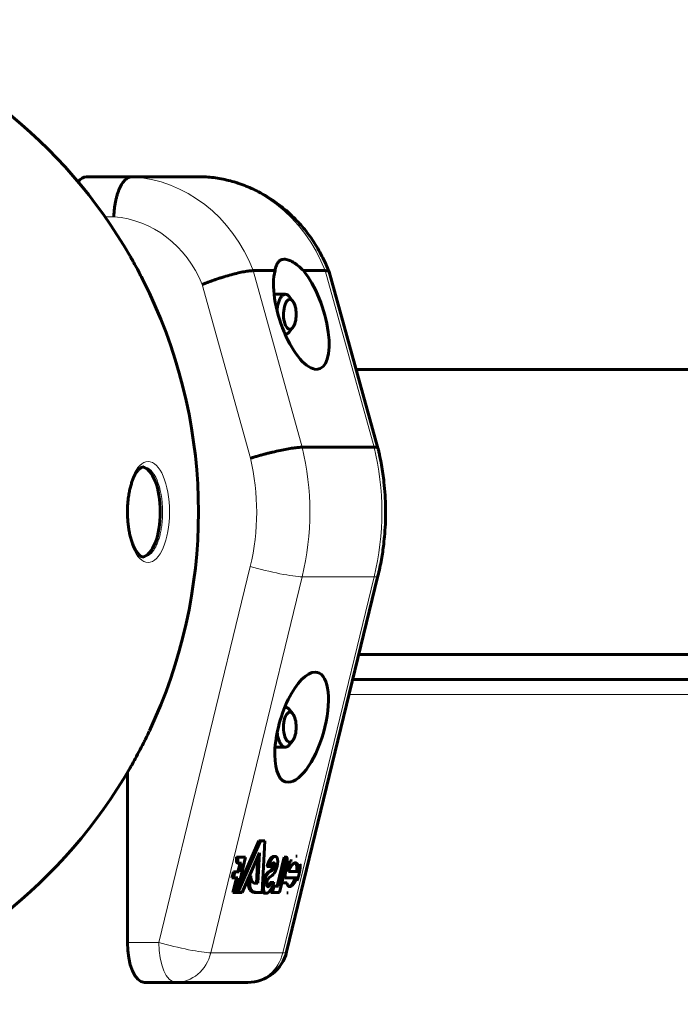
# Model space of a CAD drawing. Units: millimetres. Extents: x -4744 to 3903, y -4323 to 4305.
# Drawn here: x -635 to -503, y -1219 to -1022 of the extents above; entities that cross this region are included whole.
import ezdxf

# ---------------------------------------------------------------- set-up
doc = ezdxf.new("R2010")
doc.units = ezdxf.units.MM
doc.linetypes.add('K5LT_BASIC', pattern=[0])
doc.linetypes.add('K5LT_THIN', pattern=[0])

msp = doc.modelspace()

# ---------------------------------------------------------------- linework, layer by layer
at = {"color": 150, "linetype": 'K5LT_BASIC', "lineweight": 60}
for p, q in [((-612.53, -1053.13), (-621.59, -1053.13)), ((-612.53, -1053.13), (-598.16, -1053.13)), ((-588.27, -1071.91), (-583.92, -1071.91)), ((-578.26, -1071.91), (-573.9, -1071.91)), ((-573.12, -1072.15), (-563.36, -1107.38)), ((-581.87, -1076.63), (-584.11, -1076.63)), ((-581.78, -1076.64), (-581.87, -1076.63)), ((-581.08, -1077.09), (-580.37, -1077.98)), ((-581.08, -1084.17), (-580.37, -1083.29)), ((-581.87, -1084.63), (-581.89, -1084.63)), ((-581.89, -1084.63), (-581.87, -1084.63)), ((-567.72, -1091.63), (-462.26, -1091.63)), ((-578.5, -1107.19), (-564.13, -1107.19)), ((-563.36, -1107.38), (-563.35, -1107.39)), ((-563.36, -1132.89), (-581.6, -1208.02)), ((-567.18, -1148.63), (-450.71, -1148.63)), ((-568.39, -1153.63), (-450.71, -1153.63)), ((-581.87, -1159.13), (-581.97, -1159.13)), ((-581.08, -1159.59), (-581.13, -1159.53)), ((-581.08, -1159.59), (-580.37, -1160.48)), ((-581.08, -1166.67), (-580.37, -1165.79)), ((-581.87, -1167.13), (-583.91, -1167.13)), ((-613.41, -1206.13), (-613.41, -1172.17)), ((-613.41, -1172.17), (-613.41, -1206.13)), ((-591.36, -1196.13), (-586.85, -1185.81)), ((-587.13, -1185.81), (-591.34, -1195.44)), ((-587.13, -1185.81), (-586.85, -1185.81)), ((-586.85, -1185.81), (-585.98, -1185.81)), ((-585.98, -1185.81), (-586.51, -1196.13)), ((-587.02, -1188.22), (-590.48, -1196.13)), ((-587.33, -1194.28), (-587.02, -1188.22)), ((-591.58, -1189.08), (-591.3, -1189.08)), ((-589.8, -1189.08), (-591.51, -1196.13)), ((-591.3, -1189.08), (-589.8, -1189.08)), ((-587.34, -1188.95), (-587.62, -1194.28)), ((-584.18, -1188.94), (-583.89, -1188.94)), ((-582.11, -1189.08), (-583.52, -1194.87)), ((-583.23, -1194.87), (-581.83, -1189.08)), ((-581.54, -1190.1), (-583.01, -1196.13)), ((-582.11, -1189.08), (-581.83, -1189.08)), ((-581.83, -1189.08), (-581.72, -1189.08)), ((-579.79, -1188.91), (-579.51, -1188.91)), ((-592.25, -1192.04), (-592.53, -1193.21)), ((-592.25, -1193.21), (-591.96, -1192.04)), ((-592.25, -1192.04), (-591.96, -1192.04)), ((-591.96, -1192.04), (-591.06, -1192.04)), ((-590.91, -1190.3), (-591.34, -1192.04)), ((-591.33, -1190.3), (-591.05, -1190.3)), ((-591.06, -1192.04), (-590.63, -1190.3)), ((-590.63, -1190.3), (-591.02, -1190.3)), ((-585.54, -1190.96), (-585.25, -1190.96)), ((-584.69, -1190.96), (-585.25, -1190.96)), ((-579.3, -1191.97), (-581.24, -1191.97)), ((-592.53, -1193.21), (-592.25, -1193.21)), ((-591.62, -1193.21), (-592.33, -1196.13)), ((-591.34, -1193.21), (-592.25, -1193.21)), ((-592.05, -1196.13), (-591.34, -1193.21)), ((-589.04, -1192.82), (-588.78, -1192.82)), ((-584.89, -1194.14), (-584.61, -1194.14)), ((-584.61, -1194.14), (-584.17, -1194.14)), ((-582.46, -1194.2), (-582.18, -1194.2)), ((-582.18, -1194.2), (-581.55, -1194.2)), ((-581.99, -1193.21), (-581.71, -1193.21)), ((-579.6, -1193.21), (-581.71, -1193.21)), ((-592.33, -1196.13), (-592.05, -1196.13)), ((-591.51, -1196.13), (-592.05, -1196.13)), ((-591.51, -1196.13), (-591.36, -1196.13)), ((-590.48, -1196.13), (-591.36, -1196.13)), ((-588.92, -1195.66), (-588.64, -1195.66)), ((-588.08, -1194.28), (-587.33, -1194.28)), ((-588.06, -1196.13), (-587.78, -1196.13)), ((-586.51, -1196.13), (-587.78, -1196.13)), ((-586.41, -1194.23), (-586.14, -1194.23)), ((-585.49, -1194.97), (-585.23, -1194.97)), ((-584.48, -1195.06), (-584.74, -1196.13)), ((-584.74, -1196.13), (-584.45, -1196.13)), ((-584.45, -1196.13), (-584.15, -1194.87)), ((-583.01, -1196.13), (-584.45, -1196.13)), ((-584.39, -1194.87), (-584.15, -1194.87)), ((-584.15, -1194.87), (-583.23, -1194.87)), ((-585.94, -1196.32), (-585.66, -1196.32)), ((-581.57, -1196.23), (-581.29, -1196.23)), ((-595.66, -1214.13), (-610.03, -1214.13)), ((-610.03, -1214.13), (-603.75, -1214.13)), ((-603.75, -1214.13), (-589.38, -1214.13))]:
    msp.add_line(p, q, dxfattribs=at)
at = {"color": 7, "linetype": 'K5LT_THIN', "lineweight": 18}
for p, q in [((-617.9, -1061.13), (-616.13, -1061.13)), ((-578.5, -1107.19), (-588.27, -1071.91)), ((-573.9, -1071.91), (-564.13, -1107.19)), ((-598.47, -1074.69), (-588.85, -1109.39)), ((-588.88, -1131), (-607.13, -1206.13)), ((-596.74, -1208.2), (-578.5, -1133.07)), ((-564.13, -1133.07), (-582.37, -1208.2)), ((-578.5, -1133.07), (-564.13, -1133.07)), ((-569.12, -1156.63), (-450.71, -1156.63)), ((-585.06, -1191.91), (-584.78, -1191.91)), ((-584.59, -1191.51), (-584.31, -1191.51)), ((-584.32, -1190.86), (-584.03, -1190.86)), ((-582.06, -1192.22), (-581.85, -1192.22)), ((-607.13, -1206.13), (-613.41, -1206.13)), ((-582.37, -1208.2), (-596.74, -1208.2))]:
    msp.add_line(p, q, dxfattribs=at)
at = {"color": 150, "linetype": 'K5LT_BASIC', "lineweight": 60}
for centre, radius, start, end in [((-701.72, -1120.13), 102.5, 29.9088, 73.6816), ((-701.72, -1120.13), 102.5, 334.7327, 25.2673), ((-581.87, -1159.86), 0.723, 90.0305, 98.5423), ((-701.72, -1120.13), 102.5, 286.3184, 330.0912), ((-589.38, -1206.13), 8, 270, 346.349)]:
    msp.add_arc(centre, radius, start, end, dxfattribs=at)
for centre, major_axis, ratio, start_param, end_param in [((-621.59, -1061.13), (0, 8), 0.422618, 0, 0.516841), ((-578.67, -1080.63), (-3.61, 10.91), 0.387086, 0.52725, 3.01409), ((-578.67, -1080.63), (-3.61, 10.91), 0.387086, 3.01409, 5.500859), ((-580.96, -1080.63), (0, -3), 0.422618, 3.087691, 6.768298), ((-580.96, -1080.63), (0, -3), 0.422618, 2.65648, 3.087691), ((-580.96, -1080.63), (0, -3), 0.422618, 0.485112, 2.65648), ((-610.64, -1120.13), (0, 9), 0.422618, 4.712389, 6.212336), ((-610.64, -1120.13), (0, 9), 0.422618, 3.212442, 4.712389), ((-578.61, -1163.13), (-3.19, -10.93), 0.394683, 3.256123, 6.397716), ((-578.61, -1163.13), (-3.19, -10.93), 0.394683, 0.114531, 3.256123), ((-580.96, -1163.13), (0, -3), 0.422618, 2.692652, 6.768298), ((-580.96, -1163.13), (0, -3), 0.422618, -3.626705, -3.590534), ((-580.96, -1163.13), (0, -3), 0.422618, 0.485112, 2.65648), ((-585.43, -1194.17), (0.67, 2.29), 0.394683, 0.301162, 1.6986), ((-585.15, -1194.17), (0.67, 2.29), 0.394683, 0.301162, 1.714544), ((-581.49, -1192.31), (0.261, 0.894), 0.394683, 1.589626, 3.256123), ((-585.15, -1194.1), (0.266, 0.912), 0.394683, 1.144658, 3.261864), ((-581.78, -1192.31), (0.261, 0.894), 0.394683, 2.344809, 3.256123), ((-585.15, -1194.1), (0.266, 0.912), 0.394683, 3.261864, 3.596861), ((-610.03, -1206.13), (0, -8), 0.422618, 4.712389, 6.283185), ((-610.03, -1206.13), (0, -8), 0.422618, 4.712389, 6.283185), ((-589.38, -1206.13), (-7.77, 1.89), 0.109382, 3.141593, 3.141651)]:
    msp.add_ellipse(centre, major_axis=major_axis, ratio=ratio, start_param=start_param, end_param=end_param, dxfattribs=at)
at = {"color": 7, "linetype": 'K5LT_THIN', "lineweight": 18}
for centre, major_axis, ratio, start_param, end_param in [((-614.11, -1084.08), (0, 31), 0.906308, 5.116018, 6.226704), ((-599.74, -1084.08), (0, 31), 0.906308, 5.116018, 6.226704), ((-617.49, -1084.08), (0, 23), 0.906308, 5.133249, 6.217609), ((-622.27, -1120.13), (0, 50), 0.906308, 4.45059, 4.974188), ((-607.9, -1120.13), (0, 50), 0.906308, 4.45059, 4.974188), ((-625.65, -1120.13), (0, 42), 0.906308, 4.45059, 4.971008), ((-610.18, -1120.13), (0, 9), 0.422618, 4.712389, 6.283185), ((-585.5, -1131), (7.77, -1.89), 0.109382, 4.289187, 5.859983), ((-571.13, -1131), (-7.77, 1.89), 0.109382, 2.718391, 3.141593), ((-603.75, -1206.13), (7.77, -1.89), 0.109382, 4.289187, 5.859983), ((-603.75, -1206.13), (0, -8), 0.422618, 4.712389, 6.283185), ((-603.75, -1206.13), (0, 8), 0.906308, 3.141593, 4.45059), ((-589.38, -1206.13), (0, 8), 0.906308, 3.141593, 4.45059), ((-589.38, -1206.13), (-7.77, 1.89), 0.109382, 2.718391, 3.141593), ((-589.38, -1206.13), (-7.77, 1.89), 0.109382, 3.141593, 3.141651)]:
    msp.add_ellipse(centre, major_axis=major_axis, ratio=ratio, start_param=start_param, end_param=end_param, dxfattribs=at)
msp.add_ellipse((-609.28, -1120.13), major_axis=(0, -10.1), ratio=0.422618, dxfattribs=at)
at = {"color": 150, "linetype": 'K5LT_BASIC', "lineweight": 60}
for points, knots in [([(-616.13, -1061.13), (-616.12, -1060.87), (-616.11, -1060.61), (-616.07, -1060.08), (-616.04, -1059.82), (-615.99, -1059.31), (-615.95, -1059.05), (-615.87, -1058.55), (-615.78, -1058.06), (-615.68, -1057.59), (-615.56, -1057.13), (-615.5, -1056.9), (-615.29, -1056.25), (-615.14, -1055.84), (-614.81, -1055.11), (-614.63, -1054.77), (-614.25, -1054.19), (-614.05, -1053.94), (-613.73, -1053.64), (-613.62, -1053.55), (-613.41, -1053.4), (-613.3, -1053.34), (-612.97, -1053.18), (-612.75, -1053.13), (-612.53, -1053.13)], [-0.00006988, -0.00006988, -0.00006988, -0.00006988, 0.00071811, 0.00071811, 0.0015061, 0.0015061, 0.00229409, 0.00229409, 0.00308208, 0.00387007, 0.00387007, 0.00465806, 0.00465806, 0.00623404, 0.00623404, 0.00781002, 0.00781002, 0.009386, 0.009386, 0.01017398, 0.01017398, 0.01096197, 0.01096197, 0.01253795, 0.01253795, 0.01253795, 0.01253795]), ([(-598.07, -1053.14), (-597.06, -1053.2), (-596.05, -1053.32), (-594.06, -1053.67), (-593.07, -1053.9), (-591.83, -1054.27), (-591.58, -1054.35), (-591.07, -1054.51), (-590.82, -1054.6), (-590.3, -1054.79), (-590.03, -1054.89), (-589.25, -1055.2), (-588.74, -1055.41), (-587.31, -1056.09), (-586.39, -1056.58), (-584.6, -1057.67), (-583.74, -1058.26), (-582.06, -1059.56), (-581.25, -1060.26), (-579.69, -1061.76), (-578.95, -1062.56), (-577.55, -1064.24), (-576.88, -1065.13), (-575.64, -1067), (-575.07, -1067.98), (-574.02, -1070), (-573.54, -1071.05), (-573.12, -1072.13)], [0, 0, 0, 0, 2.142782, 2.142782, 4.289694, 4.289694, 4.861869, 4.861869, 5.417788, 5.417788, 6.024243, 6.024243, 7.186617, 7.186617, 9.365564, 9.365564, 11.564808, 11.564808, 13.788235, 13.788235, 16.038941, 16.038941, 18.31969, 18.31969, 20.633119, 20.633119, 22.976846, 22.976846, 22.976846, 22.976846]), ([(-612.85, -1069.06), (-612.78, -1069.18), (-612.66, -1069.4), (-612.37, -1069.91), (-611.9, -1070.75), (-611.27, -1071.91), (-610.53, -1073.33), (-609.78, -1074.82), (-609.26, -1075.9), (-609.01, -1076.42)], [0, 0, 0, 0, 0.524478, 0.91568, 2.146033, 4.045456, 5.607113, 7.821475, 10, 10, 10, 10]), ([(-582.07, -1069.63), (-582.26, -1069.63), (-582.55, -1069.68), (-582.89, -1069.84), (-583.12, -1070.02), (-583.3, -1070.22), (-583.42, -1070.4), (-583.54, -1070.61), (-583.65, -1070.84), (-583.77, -1071.19), (-583.86, -1071.55), (-583.9, -1071.81), (-583.92, -1071.91)], [0, 0, 0, 0, 2.334335, 4.002731, 5.363769, 6.394777, 7.739929, 8.069934, 9.369612, 10.621495, 12.126775, 13, 13, 13, 13]), ([(-578.26, -1071.91), (-578.6, -1071.55), (-578.94, -1071.23), (-579.62, -1070.66), (-579.96, -1070.42), (-580.62, -1070.03), (-580.93, -1069.88), (-581.53, -1069.68), (-581.81, -1069.63), (-582.07, -1069.63)], [0, 0, 0, 0, 0.001818967, 0.001818967, 0.003637935, 0.003637935, 0.005456902, 0.005456902, 0.007275869, 0.007275869, 0.007275869, 0.007275869]), ([(-598.47, -1074.69), (-598.24, -1074.59), (-598.01, -1074.5), (-597.55, -1074.32), (-597.31, -1074.23), (-596.83, -1074.05), (-596.58, -1073.96), (-596.09, -1073.78), (-595.6, -1073.61), (-595.11, -1073.45), (-594.61, -1073.29), (-594.36, -1073.21), (-593.61, -1072.98), (-593.13, -1072.84), (-592.19, -1072.59), (-591.73, -1072.47), (-590.87, -1072.27), (-590.46, -1072.19), (-589.9, -1072.08), (-589.72, -1072.05), (-589.38, -1072), (-589.22, -1071.98), (-588.76, -1071.93), (-588.5, -1071.91), (-588.27, -1071.91)], [-0.00005083, -0.00005083, -0.00005083, -0.00005083, 0.00073748, 0.00073748, 0.0015258, 0.0015258, 0.00231412, 0.00231412, 0.00310244, 0.00389075, 0.00389075, 0.00467907, 0.00467907, 0.00625571, 0.00625571, 0.00783234, 0.00783234, 0.00940898, 0.00940898, 0.01019729, 0.01019729, 0.01098561, 0.01098561, 0.01256225, 0.01256225, 0.01256225, 0.01256225]), ([(-573.9, -1071.91), (-573.68, -1071.91), (-573.51, -1071.93), (-573.31, -1071.98), (-573.26, -1072), (-573.18, -1072.05), (-573.15, -1072.08), (-573.13, -1072.12), (-573.13, -1072.13), (-573.12, -1072.13)], [0, 0, 0, 0, 0.001563495, 0.001563495, 0.002345242, 0.002345242, 0.003126989, 0.003126989, 0.003222519, 0.003222519, 0.003222519, 0.003222519]), ([(-581.87, -1076.63), (-581.91, -1076.63), (-582.02, -1076.64), (-582.17, -1076.69), (-582.34, -1076.78), (-582.51, -1076.92), (-582.7, -1077.14), (-582.88, -1077.41), (-583.04, -1077.73), (-583.18, -1078.1), (-583.31, -1078.51), (-583.41, -1078.96), (-583.48, -1079.41), (-583.51, -1079.71), (-583.53, -1079.85)], [0, 0, 0, 0, 0.783681, 2.155833, 2.841909, 4.214061, 5.586213, 6.958365, 8.330517, 9.702669, 11.074821, 12.446973, 13.819125, 15, 15, 15, 15]), ([(-581.08, -1077.09), (-581.14, -1077.02), (-581.23, -1076.92), (-581.39, -1076.79), (-581.57, -1076.69), (-581.71, -1076.65), (-581.78, -1076.64)], [0, 0, 0, 0, 1.907442, 2.927577, 4.967847, 7, 7, 7, 7]), ([(-581.87, -1084.63), (-581.83, -1084.63), (-581.72, -1084.62), (-581.57, -1084.58), (-581.4, -1084.48), (-581.24, -1084.36), (-581.13, -1084.23), (-581.08, -1084.17)], [0, 0, 0, 0, 1.18376, 3.256414, 4.29274, 6.365394, 8, 8, 8, 8]), ([(-588.85, -1109.39), (-588.62, -1109.32), (-588.39, -1109.25), (-587.91, -1109.1), (-587.67, -1109.03), (-587.17, -1108.89), (-586.92, -1108.82), (-586.42, -1108.68), (-585.92, -1108.55), (-585.41, -1108.42), (-584.91, -1108.29), (-584.65, -1108.23), (-583.89, -1108.05), (-583.4, -1107.94), (-582.45, -1107.74), (-581.98, -1107.64), (-581.11, -1107.48), (-580.7, -1107.41), (-580.13, -1107.33), (-579.95, -1107.31), (-579.6, -1107.27), (-579.44, -1107.25), (-578.99, -1107.21), (-578.72, -1107.19), (-578.5, -1107.19)], [-0.00009167, -0.00009167, -0.00009167, -0.00009167, 0.00069632, 0.00069632, 0.00148431, 0.00148431, 0.0022723, 0.0022723, 0.00306029, 0.00384828, 0.00384828, 0.00463627, 0.00463627, 0.00621225, 0.00621225, 0.00778823, 0.00778823, 0.00936421, 0.00936421, 0.0101522, 0.0101522, 0.01094019, 0.01094019, 0.01251617, 0.01251617, 0.01251617, 0.01251617]), ([(-564.13, -1107.19), (-563.9, -1107.19), (-563.73, -1107.21), (-563.54, -1107.25), (-563.49, -1107.27), (-563.41, -1107.31), (-563.38, -1107.33), (-563.36, -1107.37), (-563.36, -1107.37), (-563.36, -1107.38)], [0, 0, 0, 0, 0.001562321, 0.001562321, 0.002343481, 0.002343481, 0.003124641, 0.003124641, 0.003338116, 0.003338116, 0.003338116, 0.003338116]), ([(-563.35, -1107.39), (-563.35, -1107.4), (-563.35, -1107.42), (-563.33, -1107.47), (-563.33, -1107.51), (-563.3, -1107.61), (-563.28, -1107.68), (-563.23, -1107.9), (-563.2, -1108.04), (-563.1, -1108.47), (-563.04, -1108.75), (-562.86, -1109.6), (-562.75, -1110.17), (-562.45, -1111.88), (-562.29, -1113.02), (-561.97, -1115.88), (-561.87, -1117.6), (-561.81, -1121.04), (-561.87, -1122.76), (-562.06, -1125.17), (-562.13, -1125.87), (-562.28, -1127.07), (-562.34, -1127.58), (-562.49, -1128.59), (-562.58, -1129.09), (-562.86, -1130.7), (-563.09, -1131.8), (-563.36, -1132.89)], [0.010472, 0.010472, 0.010472, 0.010472, 0.052361, 0.052361, 0.146611, 0.146611, 0.335111, 0.335111, 0.71211, 0.71211, 1.455636, 1.455636, 2.94269, 2.94269, 5.906323, 5.906323, 10.306323, 10.306323, 14.706323, 14.706323, 16.498447, 16.498447, 17.807812, 17.807812, 19.117176, 19.117176, 22, 22, 22, 22]), ([(-610.18, -1111.13), (-610.21, -1111.13), (-610.24, -1111.13), (-610.28, -1111.14), (-610.3, -1111.14), (-610.32, -1111.15), (-610.33, -1111.15), (-610.36, -1111.15), (-610.38, -1111.16), (-610.44, -1111.17), (-610.48, -1111.19), (-610.55, -1111.22), (-610.59, -1111.24), (-610.68, -1111.28), (-610.73, -1111.31), (-610.79, -1111.35), (-610.8, -1111.36), (-610.86, -1111.41), (-610.92, -1111.45), (-611.03, -1111.54), (-611.07, -1111.59), (-611.19, -1111.7), (-611.26, -1111.78), (-611.41, -1111.97), (-611.5, -1112.07), (-611.66, -1112.32), (-611.75, -1112.45), (-611.92, -1112.77), (-612.01, -1112.94), (-612.19, -1113.32), (-612.28, -1113.54), (-612.46, -1114), (-612.55, -1114.24), (-612.71, -1114.78), (-612.79, -1115.06), (-612.94, -1115.67), (-613.01, -1115.98), (-613.13, -1116.64), (-613.18, -1116.99), (-613.26, -1117.57), (-613.28, -1117.79), (-613.3, -1118.02)], [0, 0, 0, 0, 0.402139, 0.402139, 0.603726, 0.603726, 0.735264, 0.735264, 0.998341, 0.998341, 1.422831, 1.422831, 1.868653, 1.868653, 2.345648, 2.345648, 2.447963, 2.447963, 2.972005, 2.972005, 3.397597, 3.397597, 4.009916, 4.009916, 4.690536, 4.690536, 5.424013, 5.424013, 6.229508, 6.229508, 7.080903, 7.080903, 7.986768, 7.986768, 8.931885, 8.931885, 9.910435, 9.910435, 10.920164, 10.920164, 11.56438, 11.56438, 11.56438, 11.56438]), ([(-613.3, -1118.02), (-613.34, -1118.36), (-613.36, -1118.71), (-613.39, -1119.4), (-613.4, -1119.74), (-613.4, -1120.49), (-613.4, -1120.89), (-613.35, -1121.68), (-613.32, -1122.06), (-613.25, -1122.8), (-613.2, -1123.15), (-613.14, -1123.56), (-613.12, -1123.63), (-613.05, -1124.05), (-612.99, -1124.38), (-612.84, -1125.01), (-612.76, -1125.32), (-612.59, -1125.88), (-612.5, -1126.15), (-612.32, -1126.64), (-612.22, -1126.87), (-612.03, -1127.29), (-611.94, -1127.48), (-611.75, -1127.81), (-611.65, -1127.96), (-611.47, -1128.23), (-611.38, -1128.34), (-611.22, -1128.53), (-611.14, -1128.61), (-611.06, -1128.7), (-611.04, -1128.71), (-610.99, -1128.76), (-610.94, -1128.8), (-610.89, -1128.84), (-610.88, -1128.85), (-610.86, -1128.86), (-610.85, -1128.87), (-610.82, -1128.89), (-610.81, -1128.9), (-610.77, -1128.93), (-610.74, -1128.94), (-610.67, -1128.99), (-610.62, -1129.01), (-610.53, -1129.06), (-610.49, -1129.07), (-610.42, -1129.1), (-610.38, -1129.11), (-610.32, -1129.12), (-610.29, -1129.13), (-610.23, -1129.13), (-610.2, -1129.13), (-610.18, -1129.13)], [0, 0, 0, 0, 0.949867, 0.949867, 1.899733, 1.899733, 2.994885, 2.994885, 4.064756, 4.064756, 5.066507, 5.066507, 5.277521, 5.277521, 6.290534, 6.290534, 7.278312, 7.278312, 8.223024, 8.223024, 9.138216, 9.138216, 9.990519, 9.990519, 10.7982, 10.7982, 11.533499, 11.533499, 12.196338, 12.196338, 12.30292, 12.30292, 12.700872, 12.700872, 12.80036, 12.80036, 12.899848, 12.899848, 13.026917, 13.026917, 13.281055, 13.281055, 13.780324, 13.780324, 14.243115, 14.243115, 14.675676, 14.675676, 15.091618, 15.091618, 15.43562, 15.43562, 15.43562, 15.43562]), ([(-581.13, -1159.53), (-581.2, -1159.46), (-581.3, -1159.36), (-581.43, -1159.27), (-581.54, -1159.21), (-581.68, -1159.15), (-581.79, -1159.13), (-581.87, -1159.13)], [0, 0, 0, 0, 2.239648, 3.359472, 4.479296, 5.599121, 8, 8, 8, 8]), ([(-609.04, -1163.91), (-609.25, -1164.36), (-609.61, -1165.1), (-610.17, -1166.24), (-610.57, -1167.01), (-611.15, -1168.12), (-611.74, -1169.22), (-612.41, -1170.44), (-612.75, -1171.03), (-612.88, -1171.26)], [0, 0, 0, 0, 1.862185, 3.016953, 4.584639, 4.955285, 7.455754, 9.037513, 10, 10, 10, 10]), ([(-583.5, -1164.2), (-583.47, -1164.4), (-583.42, -1164.77), (-583.31, -1165.25), (-583.18, -1165.66), (-583.04, -1166.03), (-582.9, -1166.3), (-582.76, -1166.54), (-582.67, -1166.66), (-582.6, -1166.74), (-582.54, -1166.81), (-582.44, -1166.9), (-582.3, -1167), (-582.2, -1167.06), (-582.06, -1167.11), (-581.94, -1167.13), (-581.87, -1167.13)], [0, 0, 0, 0, 1.901161, 3.374743, 4.848325, 6.321907, 7.795489, 8.53228, 10, 10, 10, 12.239648, 13.359472, 14.479296, 15.599121, 18, 18, 18, 18]), ([(-581.87, -1167.13), (-581.8, -1167.13), (-581.7, -1167.12), (-581.57, -1167.07), (-581.43, -1167), (-581.26, -1166.88), (-581.14, -1166.74), (-581.08, -1166.67)], [0, 0, 0, 0, 1.923444, 2.959771, 3.996098, 6.068752, 8, 8, 8, 8])]:
    msp.add_open_spline(points, degree=3, knots=knots, dxfattribs=at)
for points in [[(-598.16, -1053.13), (-598.13, -1053.13), (-598.1, -1053.13), (-598.07, -1053.14)], [(-573.12, -1072.13), (-573.12, -1072.14), (-573.12, -1072.14), (-573.12, -1072.15)]]:
    msp.add_open_spline(points, degree=3, dxfattribs=at)
at = {"color": 7, "linetype": 'K5LT_THIN', "lineweight": 18}
msp.add_open_spline([(-610.18, -1129.13), (-610.1, -1129.13), (-609.94, -1129.12), (-609.7, -1129.07), (-609.46, -1128.98), (-609.23, -1128.86), (-609, -1128.7), (-608.78, -1128.51), (-608.56, -1128.28), (-608.34, -1128.02), (-608.14, -1127.74), (-607.94, -1127.42), (-607.75, -1127.07), (-607.57, -1126.7), (-607.4, -1126.3), (-607.24, -1125.87), (-607.1, -1125.42), (-606.96, -1124.96), (-606.84, -1124.47), (-606.7, -1123.8), (-606.57, -1123.01), (-606.49, -1122.38), (-606.47, -1122.12), (-606.43, -1121.75), (-606.39, -1121.09), (-606.37, -1120.42), (-606.37, -1120.13)], degree=3, knots=[0, 0, 0, 0, 1.076035, 2.147806, 3.219577, 4.291348, 5.363119, 6.43489, 7.506661, 8.578432, 9.650203, 10.721974, 11.793745, 12.865516, 13.937287, 15.009058, 16.080829, 17.1526, 18.224371, 19.296142, 21.439684, 23, 23, 23, 25.827883, 28, 28, 28, 28], dxfattribs=at)
at = {"color": 150, "linetype": 'K5LT_BASIC', "lineweight": 60}
for points, weights in [([(-591.58, -1189.08), (-591.74, -1189.8), (-591.64, -1190.3), (-591.33, -1190.3)], [1, 0.811950380054, 0.805004267924, 0.97916166361]), ([(-591.05, -1190.3), (-591.36, -1190.3), (-591.45, -1189.8), (-591.3, -1189.08)], [0.979179294207, 0.80500379936, 0.811944034625, 1]), ([(-584.18, -1188.94), (-584.74, -1188.94), (-585.28, -1189.93), (-585.54, -1190.96)], [0.528378298909, 0.522186447085, 0.679393680782, 1]), ([(-585.25, -1190.96), (-585, -1189.93), (-584.46, -1188.94), (-583.89, -1188.94)], [1, 0.679391017277, 0.522183835032, 0.528378453263]), ([(-584.19, -1190.23), (-584.4, -1190.23), (-584.6, -1190.58), (-584.69, -1190.96)], [0.546388479955, 0.535299135844, 0.686502975859, 1]), ([(-584.03, -1190.86), (-583.97, -1190.53), (-584.01, -1190.23), (-584.19, -1190.23)], [1, 0.707923939389, 0.556720099374, 0.546388479955]), ([(-583.89, -1188.94), (-583.36, -1188.94), (-583.28, -1189.84), (-583.48, -1190.81)], [0.528378453263, 0.534338231396, 0.691545413641, 1]), ([(-581.85, -1192.22), (-581.58, -1191.28), (-581.17, -1190.33), (-580.62, -1189.66)], [1, 0.815802300469, 0.690693159686, 0.62467257765]), ([(-581.72, -1189.08), (-581.47, -1189.08), (-581.4, -1189.5), (-581.54, -1190.1)], [1, 0.804737854124, 0.804737854124, 1]), ([(-581.24, -1191.97), (-580.89, -1191), (-580.36, -1190.23), (-579.85, -1190.23)], [1, 0.756000818416, 0.633999728977, 0.633996731683]), ([(-579.59, -1191.97), (-579.48, -1191.12), (-579.59, -1190.41), (-579.99, -1190.26)], [1, 0.778653002273, 0.657703660052, 0.637151973337]), ([(-579.85, -1190.23), (-579.34, -1190.23), (-579.18, -1191), (-579.3, -1191.97)], [0.633996731683, 0.633993734316, 0.755994823755, 1]), ([(-591.02, -1190.3), (-591.03, -1190.3), (-591.04, -1190.3), (-591.05, -1190.3)], [1, 0.9927938195, 0.985853584235, 0.979179294207]), ([(-584.59, -1191.51), (-584.75, -1191.71), (-584.91, -1191.84), (-585.06, -1191.91)], [1, 0.983507961253, 0.983507961253, 1]), ([(-584.78, -1191.91), (-584.63, -1191.84), (-584.47, -1191.71), (-584.31, -1191.51)], [1, 0.983507961253, 0.983507961253, 1]), ([(-584.32, -1190.86), (-584.36, -1191.12), (-584.46, -1191.36), (-584.59, -1191.51)], [1, 0.902616979965, 0.902616979965, 1]), ([(-584.35, -1190.3), (-584.28, -1190.42), (-584.28, -1190.64), (-584.32, -1190.86)], [0.584521049897, 0.647106372959, 0.785599356326, 1]), ([(-584.31, -1191.51), (-584.18, -1191.36), (-584.08, -1191.12), (-584.03, -1190.86)], [1, 0.902616979965, 0.902616979965, 1]), ([(-583.48, -1190.81), (-583.61, -1191.46), (-583.87, -1192.05), (-584.18, -1192.43)], [1, 0.912758986596, 0.912758986596, 1]), ([(-589.09, -1192.95), (-589.37, -1194.2), (-589.3, -1195.21), (-588.92, -1195.66)], [0.988343287281, 0.885085361532, 0.888970932438, 1]), ([(-588.64, -1195.66), (-589.04, -1195.19), (-589.09, -1194.13), (-588.78, -1192.82)], [1, 0.884944450868, 0.884944450868, 1]), ([(-588.78, -1192.82), (-588.73, -1193.65), (-588.48, -1194.16), (-588.08, -1194.28)], [1, 0.943266403135, 0.943266403135, 1]), ([(-584.89, -1194.14), (-585.07, -1194.54), (-585.29, -1194.83), (-585.5, -1194.96)], [1, 0.945486482383, 0.944215111174, 0.996185886374]), ([(-584.9, -1193.05), (-585.06, -1193.12), (-585.23, -1193.32), (-585.37, -1193.63)], [1, 0.936533058435, 0.936533058435, 1]), ([(-585.23, -1194.97), (-585.02, -1194.84), (-584.8, -1194.55), (-584.61, -1194.14)], [1, 0.944184752053, 0.944184752053, 1]), ([(-584.69, -1192.93), (-584.76, -1192.98), (-584.83, -1193.02), (-584.9, -1193.05)], [1, 0.997719345004, 0.997719345004, 1]), ([(-584.18, -1192.43), (-584.35, -1192.64), (-584.52, -1192.8), (-584.69, -1192.93)], [1, 0.994118258624, 0.994118258624, 1]), ([(-584.17, -1194.14), (-584.23, -1194.4), (-584.31, -1194.65), (-584.41, -1194.9)], [1, 0.990545809854, 0.990545809854, 1]), ([(-581.55, -1194.2), (-581.49, -1194.68), (-581.3, -1194.98), (-581, -1194.98)], [1, 0.860569425693, 0.776777279896, 0.748623562611]), ([(-579.88, -1193.21), (-580.2, -1194.11), (-580.66, -1194.81), (-581.14, -1194.96)], [1, 0.810819940307, 0.724065721697, 0.73973734417]), ([(-581, -1194.98), (-580.5, -1194.98), (-579.96, -1194.23), (-579.6, -1193.21)], [0.748623562611, 0.706223724106, 0.790015869902, 1]), ([(-588.92, -1195.66), (-588.68, -1195.96), (-588.39, -1196.12), (-588.06, -1196.13)], [1, 0.987902864303, 0.987902864303, 1]), ([(-587.78, -1196.13), (-588.11, -1196.12), (-588.4, -1195.96), (-588.64, -1195.66)], [1, 0.987902864303, 0.987902864303, 1]), ([(-586.48, -1195.59), (-586.41, -1196.05), (-586.22, -1196.32), (-585.94, -1196.32)], [0.702564695104, 0.642142461485, 0.618391069153, 0.631310518107]), ([(-585.66, -1196.32), (-586.24, -1196.32), (-586.36, -1195.36), (-586.14, -1194.23)], [0.631311876425, 0.605269980016, 0.728166021207, 1]), ([(-584.41, -1194.9), (-584.75, -1195.71), (-585.22, -1196.32), (-585.66, -1196.32)], [1, 0.7756963713, 0.652800330109, 0.631311876425])]:
    msp.add_rational_spline(points, weights, degree=3, dxfattribs=at)
msp.add_rational_spline([(-579.53, -1193.82), (-579.27, -1193.17), (-579.1, -1192.51), (-579, -1191.91), (-578.92, -1191.42), (-578.88, -1190.94), (-578.9, -1190.49)], [0.70242559191, 0.773304070583, 0.872495539946, 1, 0.894903266317, 0.809042473383, 0.742417621196], degree=3, knots=[4.259167, 4.259167, 4.259167, 4.259167, 4.894978, 4.894978, 4.894978, 5.419051, 5.419051, 5.419051, 5.419051], dxfattribs=at)

doc.saveas('drawing.dxf')
